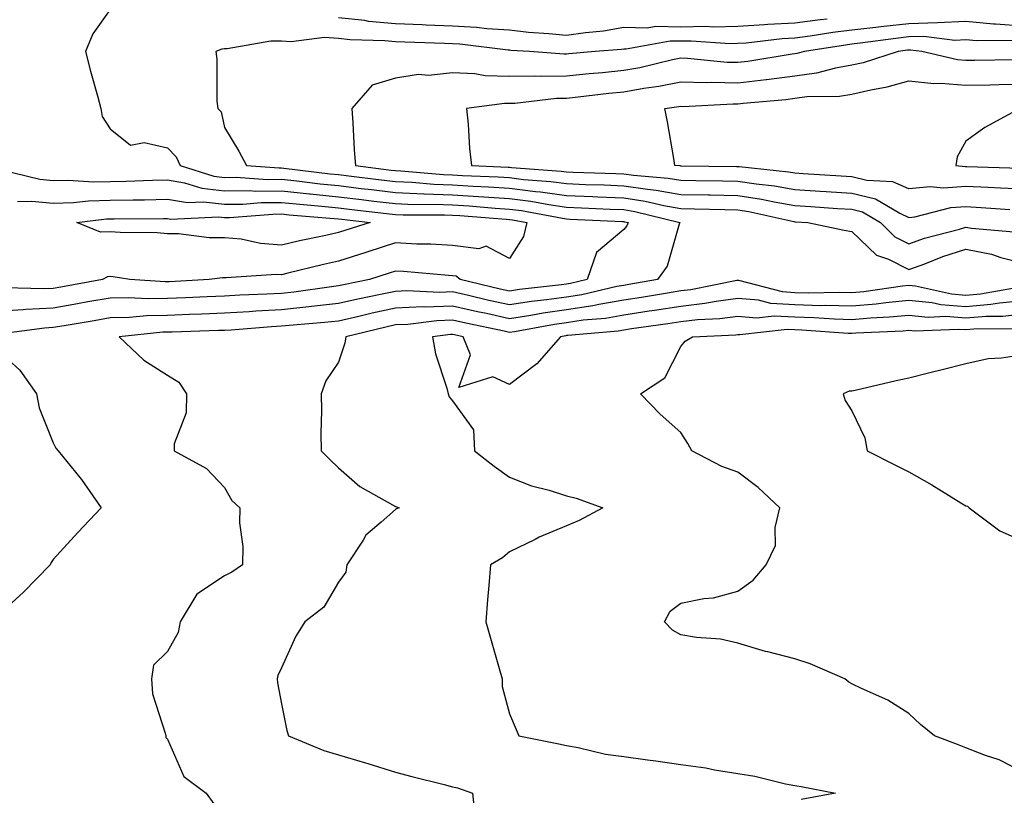
# Model space of a CAD drawing. Units: inches. Extents: x 944723 to 947363, y 7348058 to 7350698.
# Drawn here: x 945502 to 945675, y 7348982 to 7349117 of the extents above; entities that cross this region are included whole.
import ezdxf

# ---------------------------------------------------------------- set-up
doc = ezdxf.new("R2010")
doc.units = ezdxf.units.IN
doc.header["$MEASUREMENT"] = 0
doc.layers.add('Contour_94477348', color=7, linetype='Continuous', true_color=0x165ec1)

msp = doc.modelspace()

# ---------------------------------------------------------------- linework, layer by layer
at = {"layer": 'Contour_94477348'}
for points in [[(945518.05, 7349119.27, 3319), (945514.96, 7349115.01, 3319), (945513.72, 7349111.92, 3319), (945514.59, 7349108.46, 3319), (945515.81, 7349104.15, 3319), (945516.4, 7349101.92, 3319), (945516.64, 7349100.52, 3319), (945518.05, 7349098.39, 3319), (945521.61, 7349095.49, 3319), (945523.99, 7349095.98, 3319), (945528.05, 7349095.05, 3319), (945529.61, 7349093.48, 3319), (945530.29, 7349091.92, 3319), (945536.19, 7349090.06, 3319), (945538.05, 7349089.85, 3319), (945540.1, 7349089.87, 3319), (945545.63, 7349089.5, 3319), (945548.05, 7349089.51, 3319), (945550.74, 7349089.23, 3319), (945554.86, 7349088.73, 3319), (945558.05, 7349088.41, 3319), (945562.05, 7349087.92, 3319), (945563.82, 7349087.7, 3319), (945568.05, 7349087.18, 3319), (945573, 7349086.97, 3319), (945573.09, 7349086.96, 3319), (945578.05, 7349086.77, 3319), (945582.62, 7349086.5, 3319), (945583.55, 7349086.42, 3319), (945588.05, 7349086.13, 3319), (945591.79, 7349085.67, 3319), (945594.9, 7349085.07, 3319), (945598.05, 7349084.63, 3319), (945600.66, 7349084.53, 3319), (945605.69, 7349084.29, 3319), (945608.05, 7349084.2, 3319), (945610.02, 7349083.89, 3319), (945617.9, 7349081.92, 3319), (945617.8, 7349081.67, 3319), (945615.69, 7349074.29, 3319), (945613.97, 7349071.92, 3319), (945608.93, 7349071.05, 3319), (945608.05, 7349070.91, 3319), (945606.83, 7349070.7, 3319), (945600.7, 7349069.28, 3319), (945598.05, 7349068.88, 3319), (945594.51, 7349068.38, 3319), (945591.89, 7349068.08, 3319), (945588.05, 7349067.5, 3319), (945584.43, 7349068.29, 3319), (945580.83, 7349069.14, 3319), (945578.05, 7349069.76, 3319), (945575.81, 7349069.68, 3319), (945570.02, 7349069.95, 3319), (945568.05, 7349069.87, 3319), (945565.43, 7349069.3, 3319), (945561.46, 7349068.51, 3319), (945558.05, 7349067.75, 3319), (945553.33, 7349067.21, 3319), (945552.84, 7349067.13, 3319), (945548.05, 7349066.62, 3319), (945543.59, 7349066.38, 3319), (945542.42, 7349066.29, 3319), (945538.05, 7349066.04, 3319), (945534.1, 7349065.87, 3319), (945531.94, 7349065.81, 3319), (945528.05, 7349065.65, 3319), (945524.39, 7349065.59, 3319), (945521.41, 7349065.28, 3319), (945518.05, 7349065.22, 3319), (945515.24, 7349064.73, 3319), (945509.97, 7349063.84, 3319), (945508.05, 7349063.51, 3319), (945506.54, 7349063.43, 3319), (945498.52, 7349062.39, 3319)], [(945643.72, 7349117.59, 3319), (945642.48, 7349117.49, 3319), (945638.05, 7349116.91, 3319), (945633.31, 7349116.65, 3319), (945632.71, 7349116.58, 3319), (945628.05, 7349116.29, 3319), (945623.78, 7349116.19, 3319), (945622.42, 7349116.29, 3319), (945618.05, 7349116.2, 3319), (945613.67, 7349116.3, 3319), (945612.14, 7349116.02, 3319), (945608.05, 7349116.14, 3319), (945604.51, 7349115.46, 3319), (945601.35, 7349115.22, 3319), (945598.05, 7349114.7, 3319), (945594.93, 7349115.03, 3319), (945591.37, 7349115.24, 3319), (945588.05, 7349115.64, 3319), (945584.08, 7349115.9, 3319), (945582.25, 7349116.12, 3319), (945578.05, 7349116.36, 3319), (945573.42, 7349116.55, 3319), (945572.71, 7349116.58, 3319), (945568.05, 7349116.77, 3319), (945563.34, 7349117.21, 3319), (945562.64, 7349117.34, 3319), (945558.05, 7349117.83, 3319)], [(945678.05, 7349116.36, 3320), (945673.25, 7349116.72, 3320), (945672.85, 7349116.72, 3320), (945668.05, 7349117.16, 3320), (945663.07, 7349116.93, 3320), (945663.04, 7349116.93, 3320), (945658.05, 7349116.77, 3320), (945653.66, 7349116.31, 3320), (945652.25, 7349116.12, 3320), (945648.05, 7349115.66, 3320), (945644.71, 7349115.26, 3320), (945640.76, 7349114.63, 3320), (945638.05, 7349114.28, 3320), (945635.81, 7349114.16, 3320), (945629.52, 7349113.39, 3320), (945628.05, 7349113.3, 3320), (945626.69, 7349113.27, 3320), (945619.89, 7349113.76, 3320), (945618.05, 7349113.72, 3320), (945616.21, 7349113.76, 3320), (945608.47, 7349112.34, 3320), (945608.05, 7349112.35, 3320), (945607.69, 7349112.29, 3320), (945603.04, 7349111.92, 3320), (945598.45, 7349111.51, 3320), (945598.05, 7349111.48, 3320), (945597.6, 7349111.47, 3320), (945591.56, 7349111.92, 3320), (945588.25, 7349112.12, 3320), (945588.05, 7349112.13, 3320), (945587.82, 7349112.15, 3320), (945579.32, 7349113.19, 3320), (945578.05, 7349113.26, 3320), (945576.65, 7349113.32, 3320), (945569.71, 7349113.58, 3320), (945568.05, 7349113.64, 3320), (945566.15, 7349113.82, 3320), (945560.11, 7349113.98, 3320), (945558.05, 7349114.2, 3320), (945555.62, 7349114.36, 3320), (945549.73, 7349113.6, 3320), (945548.05, 7349113.76, 3320), (945546.22, 7349113.75, 3320), (945538.51, 7349112.38, 3320), (945538.05, 7349112.37, 3320), (945537.63, 7349112.34, 3320), (945536.54, 7349111.92, 3320), (945536.73, 7349110.6, 3320), (945536.73, 7349103.23, 3320), (945536.89, 7349101.92, 3320), (945537.46, 7349101.33, 3320), (945538.05, 7349098.62, 3320), (945540.58, 7349094.44, 3320), (945541.91, 7349091.92, 3320), (945547.66, 7349091.53, 3320), (945548.05, 7349091.53, 3320), (945548.48, 7349091.49, 3320), (945556.62, 7349090.49, 3320), (945558.05, 7349090.35, 3320), (945559.84, 7349090.13, 3320), (945565.54, 7349089.42, 3320), (945568.05, 7349089.11, 3320), (945570.99, 7349088.99, 3320), (945574.79, 7349088.66, 3320), (945578.05, 7349088.53, 3320), (945581.65, 7349088.31, 3320), (945584.34, 7349088.2, 3320), (945588.05, 7349087.97, 3320), (945592.56, 7349087.4, 3320), (945593.47, 7349087.34, 3320), (945598.05, 7349086.7, 3320), (945602.64, 7349086.51, 3320), (945603.5, 7349086.47, 3320), (945608.05, 7349086.29, 3320), (945611.84, 7349085.71, 3320), (945615.06, 7349084.91, 3320), (945618.05, 7349084.37, 3320), (945620.46, 7349084.33, 3320), (945625.76, 7349084.21, 3320), (945628.05, 7349084.18, 3320), (945630, 7349083.87, 3320), (945637.86, 7349082.1, 3320), (945638.05, 7349082.07, 3320), (945638.19, 7349082.06, 3320), (945640.34, 7349081.92, 3320), (945646.7, 7349080.57, 3320), (945648.05, 7349080.38, 3320), (945652.36, 7349076.22, 3320), (945654.48, 7349075.5, 3320), (945658.05, 7349073.71, 3320), (945660.84, 7349074.72, 3320), (945663.97, 7349076, 3320), (945668.05, 7349077.26, 3320), (945672.51, 7349076.39, 3320), (945674.17, 7349075.79, 3320), (945678.05, 7349074.8, 3320)], [(945676.14, 7349113.83, 3321), (945669.91, 7349113.78, 3321), (945668.05, 7349113.95, 3321), (945666.12, 7349113.86, 3321), (945660.69, 7349114.56, 3321), (945658.05, 7349114.47, 3321), (945655.74, 7349114.23, 3321), (945649.49, 7349113.36, 3321), (945648.05, 7349113.2, 3321), (945646.91, 7349113.06, 3321), (945639.74, 7349111.92, 3321), (945638.41, 7349111.55, 3321), (945638.05, 7349111.51, 3321), (945637.57, 7349111.45, 3321), (945629.78, 7349110.19, 3321), (945628.05, 7349109.98, 3321), (945626.16, 7349110.02, 3321), (945619.24, 7349110.72, 3321), (945618.05, 7349110.76, 3321), (945616.59, 7349110.47, 3321), (945610.89, 7349109.08, 3321), (945608.05, 7349108.58, 3321), (945604.33, 7349108.2, 3321), (945601.98, 7349107.99, 3321), (945598.05, 7349107.59, 3321), (945593.64, 7349107.51, 3321), (945592.37, 7349107.6, 3321), (945588.05, 7349107.51, 3321), (945583.76, 7349107.63, 3321), (945581.98, 7349107.99, 3321), (945578.05, 7349108.16, 3321), (945573.85, 7349107.73, 3321), (945572.07, 7349107.9, 3321), (945568.05, 7349107.25, 3321), (945563.97, 7349106, 3321), (945560.37, 7349101.92, 3321), (945560.54, 7349099.43, 3321), (945560.81, 7349094.68, 3321), (945561.01, 7349091.92, 3321), (945567.27, 7349091.13, 3321), (945568.05, 7349091.04, 3321), (945568.97, 7349091, 3321), (945576.48, 7349090.35, 3321), (945578.05, 7349090.29, 3321), (945579.78, 7349090.19, 3321), (945586.06, 7349089.93, 3321), (945588.05, 7349089.81, 3321), (945590.46, 7349089.5, 3321), (945595.28, 7349089.15, 3321), (945598.05, 7349088.76, 3321), (945601.34, 7349088.62, 3321), (945604.65, 7349088.52, 3321), (945608.05, 7349088.38, 3321), (945612.22, 7349087.76, 3321), (945613.76, 7349087.63, 3321), (945618.05, 7349086.86, 3321), (945622.91, 7349086.78, 3321), (945623.2, 7349086.77, 3321), (945628.05, 7349086.7, 3321), (945632.18, 7349086.05, 3321), (945634.43, 7349085.54, 3321), (945638.05, 7349084.91, 3321), (945640.85, 7349084.73, 3321), (945645.55, 7349084.42, 3321), (945648.05, 7349084.26, 3321), (945649.92, 7349083.79, 3321), (945653.06, 7349081.92, 3321), (945655.59, 7349079.45, 3321), (945658.05, 7349078.22, 3321), (945660.76, 7349079.21, 3321), (945666.93, 7349080.79, 3321), (945668.05, 7349081.14, 3321), (945669.02, 7349080.95, 3321), (945676.42, 7349080.29, 3321)], [(945676.58, 7349110.45, 3322), (945669.62, 7349110.35, 3322), (945668.05, 7349110.32, 3322), (945666.57, 7349110.44, 3322), (945660.34, 7349111.92, 3322), (945658.31, 7349112.18, 3322), (945658.05, 7349112.17, 3322), (945657.82, 7349112.15, 3322), (945656.17, 7349111.92, 3322), (945650.01, 7349109.96, 3322), (945648.05, 7349109.5, 3322), (945645.15, 7349109.02, 3322), (945641.86, 7349108.11, 3322), (945638.05, 7349107.62, 3322), (945633.1, 7349106.97, 3322), (945633.01, 7349106.96, 3322), (945628.05, 7349106.35, 3322), (945623.51, 7349106.46, 3322), (945622.54, 7349106.41, 3322), (945618.05, 7349106.53, 3322), (945614.2, 7349105.77, 3322), (945611.55, 7349105.42, 3322), (945608.05, 7349104.8, 3322), (945605.43, 7349104.54, 3322), (945600.04, 7349103.91, 3322), (945598.05, 7349103.71, 3322), (945596.29, 7349103.67, 3322), (945588.96, 7349102.82, 3322), (945588.05, 7349102.8, 3322), (945587.14, 7349102.83, 3322), (945580.49, 7349101.92, 3322), (945580.77, 7349099.2, 3322), (945581.04, 7349094.91, 3322), (945581.38, 7349091.92, 3322), (945587.79, 7349091.66, 3322), (945588.05, 7349091.64, 3322), (945588.36, 7349091.6, 3322), (945597.08, 7349090.95, 3322), (945598.05, 7349090.82, 3322), (945599.2, 7349090.77, 3322), (945606.66, 7349090.54, 3322), (945608.05, 7349090.48, 3322), (945609.75, 7349090.23, 3322), (945615.87, 7349089.74, 3322), (945618.05, 7349089.35, 3322), (945620.67, 7349089.3, 3322), (945625.38, 7349089.25, 3322), (945628.05, 7349089.21, 3322), (945631.26, 7349088.71, 3322), (945634.5, 7349088.37, 3322), (945638.05, 7349087.75, 3322), (945642.51, 7349087.46, 3322), (945643.52, 7349087.39, 3322), (945648.05, 7349087.1, 3322), (945652.19, 7349086.07, 3322), (945656.43, 7349083.55, 3322), (945658.05, 7349082.83, 3322), (945659.06, 7349082.93, 3322), (945665.41, 7349084.56, 3322), (945668.05, 7349084.73, 3322), (945670.73, 7349084.6, 3322), (945675.74, 7349084.23, 3322)], [(945678.05, 7349087.79, 3323), (945674.12, 7349087.99, 3323), (945671.91, 7349088.06, 3323), (945668.05, 7349088.25, 3323), (945664.11, 7349087.98, 3323), (945661.76, 7349088.21, 3323), (945658.05, 7349087.85, 3323), (945655.23, 7349089.1, 3323), (945650.69, 7349089.28, 3323), (945648.05, 7349089.94, 3323), (945646.19, 7349090.06, 3323), (945639.49, 7349090.49, 3323), (945638.05, 7349090.58, 3323), (945636.91, 7349090.78, 3323), (945628.28, 7349091.69, 3323), (945628.05, 7349091.72, 3323), (945627.85, 7349091.73, 3323), (945618.14, 7349091.83, 3323), (945618.05, 7349091.83, 3323), (945617.97, 7349091.85, 3323), (945617.04, 7349091.92, 3323), (945616.81, 7349093.17, 3323), (945615.73, 7349099.6, 3323), (945615.26, 7349101.92, 3323), (945617.73, 7349102.25, 3323), (945618.05, 7349102.31, 3323), (945618.43, 7349102.3, 3323), (945627.23, 7349102.75, 3323), (945628.05, 7349102.73, 3323), (945628.97, 7349102.84, 3323), (945636.45, 7349103.52, 3323), (945638.05, 7349103.73, 3323), (945640.13, 7349104.01, 3323), (945645.87, 7349104.1, 3323), (945648.05, 7349104.46, 3323), (945651.36, 7349105.23, 3323), (945654.23, 7349105.74, 3323), (945658.05, 7349106.76, 3323), (945662.42, 7349106.29, 3323), (945663.62, 7349106.35, 3323), (945668.05, 7349106, 3323), (945672.21, 7349106.08, 3323), (945673.85, 7349106.12, 3323), (945678.05, 7349106.2, 3323)], [(945677.51, 7349101.92, 3324), (945671.36, 7349098.61, 3324), (945668.05, 7349096.2, 3324), (945666.5, 7349093.47, 3324), (945666.25, 7349091.92, 3324), (945667.89, 7349091.76, 3324), (945668.05, 7349091.77, 3324), (945668.21, 7349091.76, 3324), (945677.62, 7349091.49, 3324)], [(945498.74, 7349091.23, 3318), (945505.68, 7349089.55, 3318), (945508.05, 7349089.32, 3318), (945510.58, 7349089.39, 3318), (945515.19, 7349089.06, 3318), (945518.05, 7349089.13, 3318), (945520.79, 7349089.18, 3318), (945525.47, 7349089.35, 3318), (945528.05, 7349089.4, 3318), (945531.07, 7349088.9, 3318), (945534.09, 7349087.96, 3318), (945538.05, 7349087.51, 3318), (945542.43, 7349087.54, 3318), (945543.59, 7349087.46, 3318), (945548.05, 7349087.49, 3318), (945552.99, 7349086.97, 3318), (945553.09, 7349086.96, 3318), (945558.05, 7349086.47, 3318), (945562.1, 7349085.97, 3318), (945564.26, 7349085.71, 3318), (945568.05, 7349085.25, 3318), (945571.24, 7349085.11, 3318), (945574.84, 7349085.13, 3318), (945578.05, 7349085.01, 3318), (945580.97, 7349084.84, 3318), (945585.51, 7349084.45, 3318), (945588.05, 7349084.29, 3318), (945590.16, 7349084.03, 3318), (945597.3, 7349082.68, 3318), (945598.05, 7349082.57, 3318), (945598.67, 7349082.55, 3318), (945607.86, 7349082.11, 3318), (945608.05, 7349082.1, 3318), (945608.21, 7349082.07, 3318), (945608.82, 7349081.92, 3318), (945608.59, 7349081.38, 3318), (945608.05, 7349080.71, 3318), (945603.3, 7349076.67, 3318), (945601.65, 7349071.92, 3318), (945598.73, 7349071.24, 3318), (945598.05, 7349071.14, 3318), (945597.14, 7349071.01, 3318), (945589.79, 7349070.18, 3318), (945588.05, 7349069.92, 3318), (945586.41, 7349070.28, 3318), (945579.4, 7349071.92, 3318), (945578.66, 7349072.53, 3318), (945578.05, 7349072.6, 3318), (945577.33, 7349072.65, 3318), (945569.47, 7349073.34, 3318), (945568.05, 7349073.41, 3318), (945566.92, 7349073.05, 3318), (945563.48, 7349071.92, 3318), (945558.95, 7349071.02, 3318), (945558.05, 7349070.82, 3318), (945556.8, 7349070.67, 3318), (945550.23, 7349069.74, 3318), (945548.05, 7349069.51, 3318), (945545.5, 7349069.37, 3318), (945540.76, 7349069.21, 3318), (945538.05, 7349069.05, 3318), (945535.05, 7349068.92, 3318), (945531.25, 7349068.72, 3318), (945528.05, 7349068.59, 3318), (945524.66, 7349068.53, 3318), (945521.21, 7349068.75, 3318), (945518.05, 7349068.69, 3318), (945514.14, 7349068.01, 3318), (945512.29, 7349067.68, 3318), (945508.05, 7349066.95, 3318), (945503.26, 7349066.71, 3318), (945502.78, 7349066.64, 3318), (945498.05, 7349066.36, 3318)], [(945501.77, 7349085.64, 3317), (945504.27, 7349085.7, 3317), (945508.05, 7349085.34, 3317), (945511.57, 7349085.44, 3317), (945514.2, 7349085.76, 3317), (945518.05, 7349085.86, 3317), (945522.06, 7349085.93, 3317), (945524.04, 7349085.93, 3317), (945528.05, 7349086.02, 3317), (945531.57, 7349085.44, 3317), (945534.4, 7349085.57, 3317), (945538.05, 7349085.16, 3317), (945541.31, 7349085.18, 3317), (945544.52, 7349085.44, 3317), (945548.05, 7349085.46, 3317), (945551.26, 7349085.13, 3317), (945555.15, 7349084.82, 3317), (945558.05, 7349084.53, 3317), (945560.37, 7349084.24, 3317), (945566.46, 7349083.51, 3317), (945568.05, 7349083.32, 3317), (945569.39, 7349083.26, 3317), (945576.66, 7349083.31, 3317), (945578.05, 7349083.25, 3317), (945579.31, 7349083.17, 3317), (945587.47, 7349082.5, 3317), (945588.05, 7349082.46, 3317), (945588.53, 7349082.4, 3317), (945591.05, 7349081.92, 3317), (945590.5, 7349079.47, 3317), (945588.05, 7349075.62, 3317), (945583.94, 7349077.8, 3317), (945582.67, 7349077.31, 3317), (945578.05, 7349077.91, 3317), (945574.24, 7349078.12, 3317), (945571.81, 7349078.16, 3317), (945568.05, 7349078.35, 3317), (945563.17, 7349076.8, 3317), (945562.83, 7349076.69, 3317), (945558.05, 7349075.15, 3317), (945555.41, 7349074.56, 3317), (945549.16, 7349073.03, 3317), (945548.05, 7349072.77, 3317), (945547.13, 7349072.83, 3317), (945538.36, 7349072.23, 3317), (945538.05, 7349072.26, 3317), (945537.71, 7349072.26, 3317), (945535.4, 7349071.92, 3317), (945528.43, 7349071.54, 3317), (945528.05, 7349071.52, 3317), (945527.65, 7349071.52, 3317), (945521.45, 7349071.92, 3317), (945518.56, 7349072.42, 3317), (945518.05, 7349072.47, 3317), (945517.54, 7349072.43, 3317), (945516.7, 7349071.92, 3317), (945509.36, 7349070.62, 3317), (945508.05, 7349070.39, 3317), (945506.44, 7349070.31, 3317), (945499.51, 7349070.46, 3317)], [(945676.56, 7349070.43, 3320), (945670.59, 7349069.38, 3320), (945668.05, 7349069.17, 3320), (945665.5, 7349069.37, 3320), (945659.2, 7349070.77, 3320), (945658.05, 7349070.88, 3320), (945656.91, 7349070.77, 3320), (945650.16, 7349069.81, 3320), (945648.05, 7349069.63, 3320), (945645.81, 7349069.68, 3320), (945640.4, 7349069.57, 3320), (945638.05, 7349069.63, 3320), (945635.89, 7349069.76, 3320), (945628.21, 7349071.77, 3320), (945628.05, 7349071.78, 3320), (945627.89, 7349071.76, 3320), (945619.83, 7349070.14, 3320), (945618.05, 7349069.94, 3320), (945615.7, 7349069.57, 3320), (945611.18, 7349068.78, 3320), (945608.05, 7349068.3, 3320), (945603.67, 7349067.55, 3320), (945602.66, 7349067.31, 3320), (945598.05, 7349066.63, 3320), (945593.93, 7349066.04, 3320), (945591.78, 7349065.65, 3320), (945588.05, 7349065.08, 3320), (945584, 7349065.97, 3320), (945582.42, 7349066.3, 3320), (945578.05, 7349067.28, 3320), (945573.24, 7349067.11, 3320), (945572.84, 7349067.13, 3320), (945568.05, 7349066.92, 3320), (945563.93, 7349066.04, 3320), (945561.6, 7349065.47, 3320), (945558.05, 7349064.67, 3320), (945555.58, 7349064.39, 3320), (945550.09, 7349063.96, 3320), (945548.05, 7349063.74, 3320), (945546.32, 7349063.64, 3320), (945539.22, 7349063.09, 3320), (945538.05, 7349063.02, 3320), (945537, 7349062.98, 3320), (945528.87, 7349062.74, 3320), (945528.05, 7349062.71, 3320), (945527.28, 7349062.69, 3320), (945519.62, 7349061.92, 3320), (945523.91, 7349057.78, 3320), (945528.05, 7349055.2, 3320), (945530.08, 7349053.95, 3320), (945531.38, 7349051.92, 3320), (945531.37, 7349048.59, 3320), (945529.23, 7349043.11, 3320), (945529.23, 7349041.92, 3320), (945534.94, 7349038.81, 3320), (945538.05, 7349035.5, 3320), (945539.36, 7349033.23, 3320), (945540.77, 7349031.92, 3320), (945540.69, 7349029.28, 3320), (945541.27, 7349025.15, 3320), (945541.2, 7349021.92, 3320), (945539.33, 7349020.64, 3320), (945538.05, 7349019.99, 3320), (945533.22, 7349016.76, 3320), (945530.32, 7349011.92, 3320), (945529.92, 7349010.06, 3320), (945528.05, 7349006.72, 3320), (945525.61, 7349004.36, 3320), (945525.25, 7349001.92, 3320), (945525.45, 7348999.32, 3320), (945527.73, 7348992.24, 3320), (945527.77, 7348991.92, 3320), (945527.81, 7348991.68, 3320), (945528.05, 7348991.37, 3320), (945530.92, 7348984.8, 3320), (945534.83, 7348981.92, 3320), (945536.17, 7348980.05, 3320)], [(945678.05, 7349068.21, 3321), (945673.93, 7349067.8, 3321), (945672.43, 7349067.54, 3321), (945668.05, 7349067.16, 3321), (945663.65, 7349067.51, 3321), (945662.11, 7349067.85, 3321), (945658.05, 7349068.27, 3321), (945654.01, 7349067.88, 3321), (945652.33, 7349067.64, 3321), (945648.05, 7349067.26, 3321), (945643.51, 7349067.38, 3321), (945642.61, 7349067.36, 3321), (945638.05, 7349067.48, 3321), (945633.86, 7349067.73, 3321), (945631.66, 7349068.3, 3321), (945628.05, 7349068.62, 3321), (945624.25, 7349068.12, 3321), (945622.25, 7349067.72, 3321), (945618.05, 7349067.24, 3321), (945613.46, 7349066.51, 3321), (945612.5, 7349066.37, 3321), (945608.05, 7349065.69, 3321), (945604.83, 7349065.14, 3321), (945600.93, 7349064.8, 3321), (945598.05, 7349064.37, 3321), (945595.91, 7349064.06, 3321), (945588.93, 7349062.8, 3321), (945588.05, 7349062.67, 3321), (945587.09, 7349062.87, 3321), (945580.4, 7349064.27, 3321), (945578.05, 7349064.8, 3321), (945575.27, 7349064.7, 3321), (945570.2, 7349064.07, 3321), (945568.05, 7349063.98, 3321), (945566.35, 7349063.61, 3321), (945559.34, 7349061.92, 3321), (945559.18, 7349060.79, 3321), (945558.05, 7349057.47, 3321), (945555.81, 7349054.16, 3321), (945554.99, 7349051.92, 3321), (945555.07, 7349048.95, 3321), (945554.94, 7349045.03, 3321), (945555.02, 7349041.92, 3321), (945556.52, 7349040.38, 3321), (945558.05, 7349038.92, 3321), (945561.81, 7349035.68, 3321), (945567.5, 7349032.47, 3321), (945568.05, 7349032.13, 3321), (945568.21, 7349032.08, 3321), (945568.67, 7349031.92, 3321), (945568.23, 7349031.74, 3321), (945568.05, 7349031.65, 3321), (945565.53, 7349029.4, 3321), (945562.85, 7349027.11, 3321), (945562.35, 7349026.22, 3321), (945559.5, 7349021.92, 3321), (945559.34, 7349020.63, 3321), (945558.05, 7349018.9, 3321), (945555.48, 7349014.48, 3321), (945552.15, 7349011.92, 3321), (945550.58, 7349009.4, 3321), (945548.05, 7349003.89, 3321), (945547.44, 7349002.53, 3321), (945547.33, 7349001.92, 3321), (945547.38, 7349001.25, 3321), (945548.05, 7348997.53, 3321), (945548.99, 7348992.86, 3321), (945549.27, 7348991.92, 3321), (945555.51, 7348989.38, 3321), (945558.05, 7348988.61, 3321), (945562.77, 7348987.2, 3321), (945563.21, 7348987.08, 3321), (945568.05, 7348985.59, 3321), (945570.93, 7348984.8, 3321), (945576.56, 7348983.41, 3321), (945578.05, 7348983.02, 3321), (945578.93, 7348982.8, 3321), (945581.57, 7348981.92, 3321), (945581.95, 7348978.02, 3321)], [(945678.05, 7349065.85, 3322), (945674.49, 7349065.49, 3322), (945671.59, 7349065.46, 3322), (945668.05, 7349065.17, 3322), (945664.52, 7349065.45, 3322), (945661.44, 7349065.31, 3322), (945658.05, 7349065.66, 3322), (945654.64, 7349065.32, 3322), (945651.31, 7349065.19, 3322), (945648.05, 7349064.9, 3322), (945644.99, 7349064.98, 3322), (945641.37, 7349065.24, 3322), (945638.05, 7349065.32, 3322), (945634.43, 7349065.54, 3322), (945631.31, 7349065.18, 3322), (945628.05, 7349065.47, 3322), (945624.92, 7349065.05, 3322), (945621, 7349064.87, 3322), (945618.05, 7349064.53, 3322), (945615.79, 7349064.18, 3322), (945609.43, 7349063.29, 3322), (945608.05, 7349063.08, 3322), (945607.05, 7349062.91, 3322), (945598.27, 7349062.14, 3322), (945598.05, 7349062.11, 3322), (945597.88, 7349062.09, 3322), (945596.97, 7349061.92, 3322), (945592.81, 7349057.16, 3322), (945588.05, 7349053.54, 3322), (945585.1, 7349054.87, 3322), (945579.15, 7349053.03, 3322), (945581.22, 7349058.75, 3322), (945579.93, 7349061.92, 3322), (945578.37, 7349062.25, 3322), (945578.05, 7349062.32, 3322), (945577.67, 7349062.31, 3322), (945574.56, 7349061.92, 3322), (945575.05, 7349058.92, 3322), (945577.06, 7349052.91, 3322), (945577.28, 7349051.92, 3322), (945577.48, 7349051.35, 3322), (945578.05, 7349050.67, 3322), (945581.7, 7349045.57, 3322), (945581.87, 7349041.92, 3322), (945585.35, 7349039.22, 3322), (945588.05, 7349037.3, 3322), (945591.91, 7349035.78, 3322), (945594.97, 7349035, 3322), (945598.05, 7349034.01, 3322), (945599.74, 7349033.61, 3322), (945604.39, 7349031.92, 3322), (945600.26, 7349029.71, 3322), (945598.05, 7349028.77, 3322), (945593.23, 7349026.75, 3322), (945592.5, 7349026.37, 3322), (945588.05, 7349024.21, 3322), (945586.8, 7349023.17, 3322), (945584.72, 7349021.92, 3322), (945584.41, 7349018.28, 3322), (945584.2, 7349015.77, 3322), (945583.87, 7349011.92, 3322), (945584.8, 7349008.67, 3322), (945586.22, 7349003.75, 3322), (945586.75, 7349001.92, 3322), (945586.72, 7349000.59, 3322), (945588.05, 7348995.8, 3322), (945589.21, 7348993.08, 3322), (945589.66, 7348991.92, 3322), (945596.65, 7348990.52, 3322), (945598.05, 7348990.24, 3322), (945600.06, 7348989.91, 3322), (945604.88, 7348988.75, 3322), (945608.05, 7348988.32, 3322), (945612.23, 7348987.74, 3322), (945613.67, 7348987.54, 3322), (945618.05, 7348986.93, 3322), (945622.46, 7348986.33, 3322), (945623.99, 7348985.98, 3322), (945628.05, 7348985.34, 3322), (945631.04, 7348984.9, 3322), (945636.44, 7348983.54, 3322), (945638.05, 7348983.25, 3322), (945639.17, 7348983.04, 3322), (945645.19, 7348981.92, 3322), (945639.18, 7348980.79, 3322)], [(945678.05, 7348985.58, 3323), (945673.85, 7348987.73, 3323), (945671.48, 7348988.49, 3323), (945668.05, 7348989.85, 3323), (945666.58, 7348990.45, 3323), (945662.52, 7348991.92, 3323), (945660.07, 7348993.94, 3323), (945658.05, 7348995.84, 3323), (945654.35, 7348998.22, 3323), (945649.75, 7349000.23, 3323), (945648.05, 7349001.07, 3323), (945647.49, 7349001.36, 3323), (945646.8, 7349001.92, 3323), (945640.72, 7349004.59, 3323), (945638.05, 7349005.43, 3323), (945633.3, 7349006.66, 3323), (945632.88, 7349006.75, 3323), (945628.05, 7349008.17, 3323), (945625, 7349008.88, 3323), (945620.81, 7349009.16, 3323), (945618.05, 7349009.64, 3323), (945616.61, 7349010.48, 3323), (945615.21, 7349011.92, 3323), (945616.17, 7349013.8, 3323), (945618.05, 7349015.18, 3323), (945622.12, 7349016, 3323), (945623.81, 7349016.16, 3323), (945628.05, 7349017.28, 3323), (945630.75, 7349019.22, 3323), (945633.02, 7349021.92, 3323), (945634.66, 7349025.31, 3323), (945634.58, 7349028.45, 3323), (945635.4, 7349031.92, 3323), (945631.62, 7349035.5, 3323), (945628.05, 7349038.16, 3323), (945625.27, 7349039.14, 3323), (945620.02, 7349041.92, 3323), (945619.31, 7349043.18, 3323), (945618.05, 7349045.1, 3323), (945614.46, 7349048.33, 3323), (945610.97, 7349051.92, 3323), (945615.26, 7349054.71, 3323), (945618.05, 7349060.19, 3323), (945618.8, 7349061.16, 3323), (945620.11, 7349061.92, 3323), (945627.7, 7349062.27, 3323), (945628.05, 7349062.32, 3323), (945628.41, 7349062.29, 3323), (945636.72, 7349063.25, 3323), (945638.05, 7349063.17, 3323), (945639.27, 7349063.14, 3323), (945647.42, 7349062.55, 3323), (945648.05, 7349062.54, 3323), (945648.72, 7349062.59, 3323), (945657.02, 7349062.95, 3323), (945658.05, 7349063.04, 3323), (945659.07, 7349062.94, 3323), (945666.69, 7349063.27, 3323), (945668.05, 7349063.17, 3323), (945669.42, 7349063.28, 3323), (945676.63, 7349063.34, 3323)], [(945498.05, 7349059.77, 3319), (945502.18, 7349056.05, 3319), (945505.11, 7349051.92, 3319), (945505.56, 7349049.43, 3319), (945508.05, 7349043.3, 3319), (945508.49, 7349042.36, 3319), (945508.93, 7349041.92, 3319), (945512.71, 7349037.26, 3319), (945513.02, 7349036.89, 3319), (945516.43, 7349031.92, 3319), (945512.36, 7349027.61, 3319), (945508.05, 7349022.86, 3319), (945507.66, 7349022.31, 3319), (945507.5, 7349021.92, 3319), (945502.82, 7349017.15, 3319), (945498.05, 7349012.78, 3319)], [(945678.05, 7349058.77, 3324), (945674.26, 7349058.13, 3324), (945671.93, 7349058.05, 3324), (945668.05, 7349057.17, 3324), (945663.85, 7349056.12, 3324), (945661.71, 7349055.58, 3324), (945658.05, 7349054.67, 3324), (945655.8, 7349054.17, 3324), (945648.63, 7349052.5, 3324), (945648.05, 7349052.36, 3324), (945647.57, 7349052.39, 3324), (945646.52, 7349051.92, 3324), (945646.85, 7349050.71, 3324), (945648.05, 7349048.93, 3324), (945650.31, 7349044.17, 3324), (945650.7, 7349041.92, 3324), (945655.59, 7349039.46, 3324), (945658.05, 7349038.22, 3324), (945662.07, 7349035.94, 3324), (945667.15, 7349032.82, 3324), (945668.05, 7349032.28, 3324), (945668.32, 7349032.19, 3324), (945668.61, 7349031.92, 3324), (945674.01, 7349027.88, 3324), (945678.05, 7349026.06, 3324)]]:
    msp.add_polyline3d(points, dxfattribs=at)
msp.add_polyline3d([(945558.05, 7349080.19, 3316), (945555.82, 7349079.69, 3316), (945551.24, 7349078.73, 3316), (945548.05, 7349077.99, 3316), (945544.37, 7349078.24, 3316), (945540.97, 7349079, 3316), (945538.05, 7349079.26, 3316), (945535.38, 7349079.25, 3316), (945529.99, 7349079.98, 3316), (945528.05, 7349079.96, 3316), (945526.26, 7349080.14, 3316), (945519.79, 7349080.18, 3316), (945518.05, 7349080.33, 3316), (945516.34, 7349080.22, 3316), (945512.16, 7349081.92, 3316), (945517.41, 7349082.56, 3316), (945518.05, 7349082.58, 3316), (945518.72, 7349082.59, 3316), (945527.35, 7349082.62, 3316), (945528.05, 7349082.63, 3316), (945528.67, 7349082.53, 3316), (945537.04, 7349082.93, 3316), (945538.05, 7349082.81, 3316), (945538.95, 7349082.82, 3316), (945546.54, 7349083.43, 3316), (945548.05, 7349083.44, 3316), (945549.43, 7349083.3, 3316), (945557.31, 7349082.66, 3316), (945558.05, 7349082.59, 3316), (945558.65, 7349082.52, 3316), (945563.59, 7349081.92, 3316), (945559.36, 7349080.61, 3316)], close=True, dxfattribs=at)

doc.saveas('drawing.dxf')
